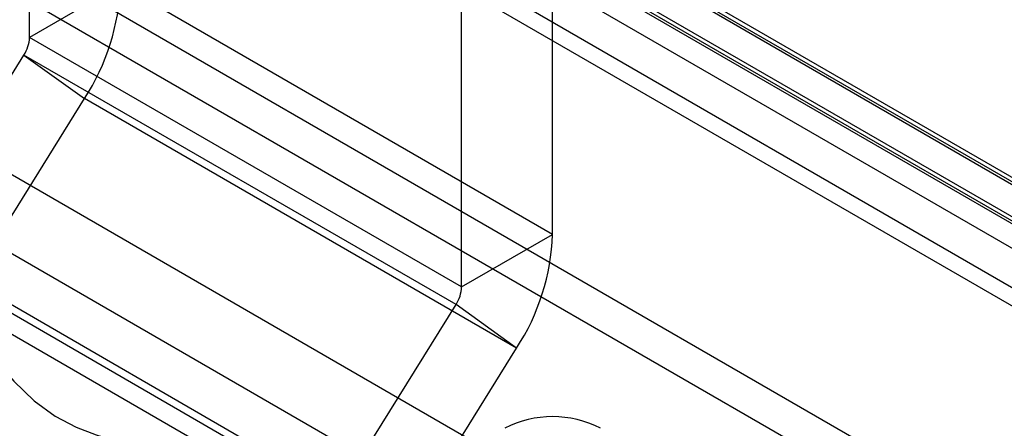
# Model space of a CAD drawing. Units: millimetres. Extents: x -245 to 3955, y -254 to 2716.
# Drawn here: x 3040 to 3071, y 1952 to 1965 of the extents above; entities that cross this region are included whole.
import ezdxf

# ---------------------------------------------------------------- set-up
doc = ezdxf.new("R2010")
doc.units = ezdxf.units.MM
doc.header["$LTSCALE"] = 2

msp = doc.modelspace()

# ---------------------------------------------------------------- linework, layer by layer
at = {"color": 7, "linetype": 'Continuous', "lineweight": 25}
for p, q in [((3389.446, 1765.297), (2569.827, 2238.453)), ((3388.386, 1764.685), (2568.766, 2237.841)), ((3394.425, 1769.361), (2588.889, 2234.387)), ((3395.486, 1768.749), (2589.95, 2233.775)), ((3382.405, 1762.422), (2576.869, 2227.448)), ((3381.344, 1760.584), (2575.808, 2225.611)), ((2833.265, 2097.181), (3681.794, 1607.336)), ((2833.295, 2097.083), (3679.502, 1608.578)), ((3679.672, 1607.336), (2833.265, 2095.957)), ((2833.265, 2095.875), (3679.531, 1607.336)), ((2977.872, 2013.837), (3398.317, 1771.119)), ((2977.872, 2012.613), (3398.317, 1769.895)), ((3396.726, 1769.833), (2978.614, 2011.204)), ((3395.666, 1769.221), (2977.554, 2010.592)), ((3040.415, 1964.443), (3040.415, 1974.499)), ((3056.679, 1958.32), (3056.679, 1968.375)), ((3053.85, 1956.688), (3053.85, 1966.743)), ((3043.244, 1966.076), (3040.415, 1964.443)), ((3056.679, 1958.32), (3043.244, 1966.076)), ((3053.85, 1956.688), (3040.415, 1964.443)), ((3036.584, 1958.012), (3040.241, 1963.894)), ((3053.676, 1956.139), (3040.241, 1963.894)), ((3040.241, 1963.894), (3042.125, 1962.546)), ((3038.468, 1956.664), (3042.125, 1962.546)), ((3055.56, 1954.79), (3042.125, 1962.546)), ((3053.85, 1956.688), (3056.679, 1958.32)), ((3050.019, 1950.257), (3036.584, 1958.012)), ((3051.903, 1948.908), (3038.468, 1956.664)), ((3051.729, 1948.359), (3038.294, 1956.114)), ((3050.019, 1950.257), (3053.676, 1956.139)), ((3055.56, 1954.79), (3053.676, 1956.139)), ((3051.903, 1948.908), (3055.56, 1954.79))]:
    msp.add_line(p, q, dxfattribs=at)
at = {"color": 7, "linetype": 'Continuous', "lineweight": 25, "flags": 128}
msp.add_lwpolyline([(3038.203, 1956.062), (3038.728, 1955.24), (3039.306, 1954.462), (3039.922, 1953.756), (3040.563, 1953.151), (3041.214, 1952.677), (3041.867, 1952.336), (3042.485, 1952.097), (3043.107, 1951.896), (3043.735, 1951.692), (3044.369, 1951.444), (3045.012, 1951.11)], dxfattribs=at)
at = {"color": 7, "linetype": 'Continuous', "lineweight": 25}
for centre, radius, start, end in [((3036.299, 1966.334), 6.95, 326.9676, 357.8743), ((3039.335, 1964.484), 1.081, 326.9676, 357.8743), ((3049.734, 1958.578), 6.95, 326.9676, 357.8743), ((3052.77, 1956.728), 1.081, 326.9676, 357.8743), ((3056.679, 1949.43), 3.228, 62.6097, 117.3903)]:
    msp.add_arc(centre, radius, start, end, dxfattribs=at)

doc.saveas('drawing.dxf')
